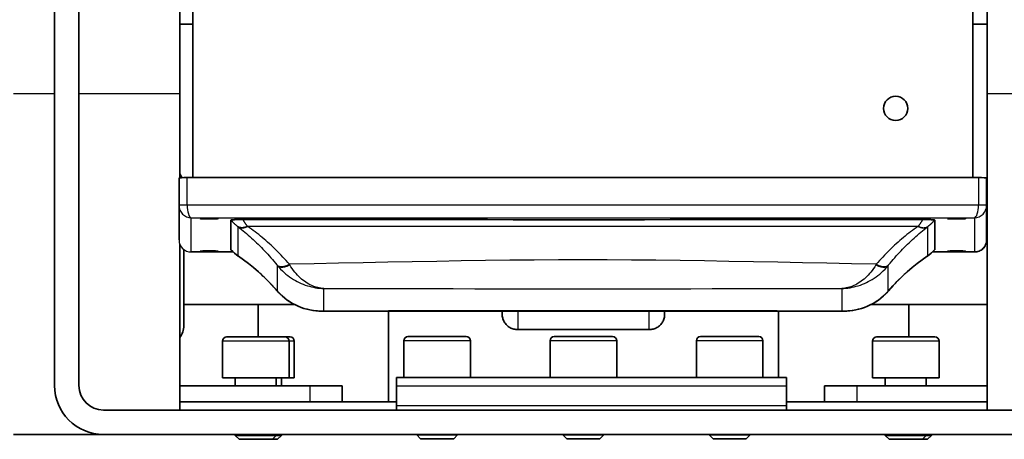
# Model space of a CAD drawing. Units: inches. Extents: x 1 to 169, y -109 to 106.
# Drawn here: x 26 to 34, y 34 to 38 of the extents above; entities that cross this region are included whole.
import ezdxf

# ---------------------------------------------------------------- set-up
doc = ezdxf.new("R2010")
doc.units = ezdxf.units.IN
doc.header["$LTSCALE"] = 10
doc.header["$MEASUREMENT"] = 0
doc.layers.add('Visible Edges(ANSI)', color=7, linetype='Continuous', lineweight=35)
doc.layers.add('Visible Tangent Edges(ANSI)', color=7, linetype='Continuous', lineweight=25)

msp = doc.modelspace()

# ---------------------------------------------------------------- linework, layer by layer
at = {"layer": 'Visible Edges(ANSI)'}
for p, q in [((27.66362, 42.88468), (27.66362, 36.32)), ((33.66362, 36.32), (33.66362, 42.88468)), ((26.59962, 34.71981), (26.59962, 40.09381)), ((26.78762, 34.71981), (26.78762, 40.09381)), ((27.56312, 36.96726), (27.56312, 38.28012)), ((33.77312, 38.28012), (33.77312, 36.96726)), ((27.56312, 37.50006), (27.66362, 37.50006)), ((33.66362, 37.50006), (33.77312, 37.50006)), ((27.56312, 36.31839), (27.56312, 36.96726)), ((33.77312, 36.96726), (33.77312, 34.53181)), ((27.55762, 36.31727), (27.55762, 36.10572)), ((33.70712, 36.32), (27.62012, 36.32)), ((33.76962, 36.10572), (33.76962, 36.31727)), ((27.55762, 36.10572), (27.55762, 35.84021)), ((33.76962, 35.84021), (33.76962, 36.10572)), ((33.76962, 36.09381), (33.77312, 36.09381)), ((27.95702, 35.99331), (27.95702, 35.7653)), ((33.37022, 35.7653), (33.37022, 35.99331)), ((27.56312, 34.53181), (27.56312, 35.80866)), ((27.59437, 35.76634), (27.59437, 35.18131)), ((27.97405, 35.74782), (27.65, 35.74782)), ((33.67723, 35.74782), (33.35318, 35.74782)), ((27.59437, 35.34381), (28.44565, 35.34381)), ((28.16512, 35.09377), (28.16512, 35.34381)), ((32.88162, 35.34381), (33.77312, 35.34381)), ((33.17112, 35.34381), (33.17112, 35.09377)), ((29.16812, 35.2931), (29.16812, 34.59381)), ((30.04312, 35.26846), (30.04312, 35.29349)), ((30.04312, 35.26824), (30.04312, 35.26846)), ((30.04312, 35.26563), (30.04312, 35.26824)), ((30.04315, 35.26557), (30.04312, 35.26563)), ((31.29312, 35.26563), (31.29308, 35.26557)), ((31.29312, 35.29348), (31.29312, 35.26846)), ((31.29312, 35.26846), (31.29312, 35.26824)), ((31.29312, 35.26824), (31.29312, 35.26563)), ((32.16812, 34.78181), (32.16812, 35.2931)), ((30.15978, 35.15086), (31.17645, 35.15086)), ((27.92371, 35.09377), (28.37253, 35.09377)), ((28.37253, 35.09377), (28.41253, 35.09377)), ((29.31871, 35.09677), (29.76753, 35.09677)), ((30.44371, 35.09677), (30.89253, 35.09677)), ((31.56871, 35.09677), (32.01753, 35.09677)), ((32.92371, 35.09377), (33.37253, 35.09377)), ((27.89221, 35.06227), (27.89221, 34.77881)), ((28.40402, 35.06227), (28.40402, 34.77881)), ((28.44402, 35.06227), (28.44402, 34.77881)), ((29.28721, 35.06527), (29.28721, 34.78181)), ((29.79902, 35.06527), (29.79902, 34.78181)), ((30.41221, 35.06527), (30.41221, 34.78181)), ((30.92402, 35.06527), (30.92402, 34.78181)), ((31.53721, 35.06527), (31.53721, 34.78181)), ((32.04902, 35.06527), (32.04902, 34.78181)), ((32.89221, 35.06227), (32.89221, 34.77881)), ((33.40402, 35.06227), (33.40402, 34.77881)), ((27.89221, 34.77881), (28.40402, 34.77881)), ((27.99064, 34.77881), (27.99064, 34.71881)), ((28.3056, 34.77881), (28.3056, 34.71881)), ((28.3456, 34.77881), (28.3456, 34.71881)), ((28.40402, 34.77881), (28.44402, 34.77881)), ((29.23062, 34.71574), (29.23062, 34.78181)), ((32.23062, 34.78181), (29.23062, 34.78181)), ((32.23062, 34.71574), (32.23062, 34.78181)), ((32.89221, 34.77881), (33.40402, 34.77881)), ((32.99064, 34.77881), (32.99064, 34.71881)), ((33.3056, 34.77881), (33.3056, 34.71881)), ((28.56312, 34.71881), (27.56312, 34.71881)), ((28.56312, 34.71881), (28.81312, 34.71881)), ((28.81312, 34.59381), (28.81312, 34.71881)), ((29.23062, 34.71574), (29.23062, 34.56485)), ((32.23062, 34.71574), (32.23062, 34.56485)), ((32.52312, 34.71881), (32.77312, 34.71881)), ((32.52312, 34.71881), (32.52312, 34.59381)), ((33.77312, 34.71881), (32.77312, 34.71881)), ((27.56312, 34.59381), (29.23062, 34.59381)), ((29.23062, 34.56485), (29.23062, 34.53181)), ((32.23062, 34.59381), (33.77312, 34.59381)), ((32.23062, 34.56485), (32.23062, 34.53181)), ((34.48562, 34.53181), (26.97562, 34.53181)), ((26.97562, 34.34381), (26.28312, 34.34381)), ((34.48562, 34.34381), (26.97562, 34.34381)), ((27.99064, 34.34381), (27.99064, 34.33656)), ((27.99064, 34.33656), (28.3056, 34.33656)), ((28.02083, 34.30637), (27.99064, 34.33656)), ((28.27541, 34.30637), (28.3056, 34.33656)), ((28.3056, 34.34381), (28.3056, 34.33656)), ((28.3056, 34.33656), (28.3456, 34.33656)), ((28.31541, 34.30637), (28.3456, 34.33656)), ((28.3456, 34.34381), (28.3456, 34.33656)), ((29.38564, 34.34381), (29.38564, 34.33956)), ((29.38564, 34.33956), (29.7006, 34.33956)), ((29.41583, 34.30937), (29.38564, 34.33956)), ((29.67041, 34.30937), (29.7006, 34.33956)), ((29.7006, 34.34381), (29.7006, 34.33956)), ((30.51064, 34.34381), (30.51064, 34.33956)), ((30.51064, 34.33956), (30.8256, 34.33956)), ((30.54083, 34.30937), (30.51064, 34.33956)), ((30.79541, 34.30937), (30.8256, 34.33956)), ((30.8256, 34.34381), (30.8256, 34.33956)), ((31.63564, 34.34381), (31.63564, 34.33956)), ((31.63564, 34.33956), (31.9506, 34.33956)), ((31.66583, 34.30937), (31.63564, 34.33956)), ((31.92041, 34.30937), (31.9506, 34.33956)), ((31.9506, 34.34381), (31.9506, 34.33956)), ((32.99064, 34.34381), (32.99064, 34.33656)), ((32.99064, 34.33656), (33.3056, 34.33656)), ((33.02083, 34.30637), (32.99064, 34.33656)), ((33.27541, 34.30637), (33.3056, 34.33656)), ((33.3056, 34.34381), (33.3056, 34.33656)), ((33.3056, 34.33656), (33.3456, 34.33656)), ((33.31541, 34.30637), (33.3456, 34.33656)), ((33.3456, 34.34381), (33.3456, 34.33656)), ((28.27541, 34.30637), (28.02083, 34.30637)), ((28.31541, 34.30637), (28.27541, 34.30637)), ((29.67041, 34.30937), (29.41583, 34.30937)), ((30.79541, 34.30937), (30.54083, 34.30937)), ((31.92041, 34.30937), (31.66583, 34.30937)), ((33.27541, 34.30637), (33.02083, 34.30637)), ((33.31541, 34.30637), (33.27541, 34.30637))]:
    msp.add_line(p, q, dxfattribs=at)
at = {"layer": 'Visible Edges(ANSI)', "flags": 128}
for points in [[(28.04954, 35.99733), (28.0434, 35.99732), (28.03728, 35.9973), (28.0312, 35.99727), (28.02517, 35.99722), (28.01924, 35.99715), (28.01342, 35.99707), (28.00774, 35.99697), (28.00225, 35.99685), (27.99699, 35.99672), (27.99197, 35.99657), (27.98721, 35.9964), (27.98273, 35.99622), (27.97856, 35.99602), (27.97476, 35.99582), (27.97132, 35.9956), (27.96825, 35.99537), (27.96554, 35.99513), (27.96321, 35.99488), (27.96126, 35.99463), (27.9597, 35.99437), (27.95851, 35.99411), (27.95767, 35.99385), (27.95718, 35.99358), (27.95702, 35.99331)], [(33.27769, 35.99733), (33.05167, 35.99723), (32.82941, 35.99712), (32.60539, 35.99701), (32.37658, 35.99688), (32.15305, 35.99675), (31.93938, 35.99663), (31.73329, 35.99651), (31.5325, 35.99641), (31.33472, 35.99633), (31.13768, 35.99626), (30.93909, 35.99621), (30.73669, 35.99619), (30.53228, 35.9962), (30.32929, 35.99623), (30.12868, 35.99628), (29.93138, 35.99636), (29.73833, 35.99644), (29.54991, 35.99654), (29.36236, 35.99664), (29.17482, 35.99675), (28.98727, 35.99685), (28.79973, 35.99696), (28.61219, 35.99706), (28.42464, 35.99716), (28.23709, 35.99725), (28.04954, 35.99733)], [(33.37022, 35.99331), (33.37006, 35.99358), (33.36957, 35.99385), (33.36872, 35.99411), (33.36752, 35.99438), (33.36595, 35.99463), (33.364, 35.99489), (33.36166, 35.99514), (33.35894, 35.99537), (33.35586, 35.9956), (33.35241, 35.99582), (33.3486, 35.99603), (33.34444, 35.99622), (33.33994, 35.9964), (33.33518, 35.99657), (33.33016, 35.99672), (33.3249, 35.99685), (33.31942, 35.99697), (33.31373, 35.99707), (33.30792, 35.99715), (33.30201, 35.99722), (33.29602, 35.99727), (33.28996, 35.9973), (33.28384, 35.99732), (33.27769, 35.99733)], [(33.76962, 35.84021), (33.76915, 35.83092), (33.76776, 35.8217), (33.76547, 35.81271), (33.7623, 35.80404), (33.75829, 35.79573), (33.7535, 35.78791), (33.74799, 35.78065), (33.74179, 35.77398), (33.73502, 35.76799), (33.72773, 35.76274), (33.71998, 35.75823), (33.71185, 35.7545), (33.70347, 35.75159), (33.69484, 35.7495), (33.68605, 35.74825), (33.67723, 35.74782)], [(27.95702, 35.7653), (27.95702, 35.76529), (27.95702, 35.76528), (27.95702, 35.76527), (27.95702, 35.76526), (27.95702, 35.76525), (27.95702, 35.76525), (27.95702, 35.76524), (27.95703, 35.76523), (27.95703, 35.76522), (27.95703, 35.76521), (27.95703, 35.7652), (27.95704, 35.76519), (27.95704, 35.76519), (27.95705, 35.76518), (27.95705, 35.76517), (27.95706, 35.76516), (27.95706, 35.76515), (27.95707, 35.76514), (27.95707, 35.76514), (27.95708, 35.76513), (27.95709, 35.76512), (27.95709, 35.76511), (27.9571, 35.7651), (27.95711, 35.76509)], [(28.01318, 35.71608), (27.99837, 35.72695), (27.98403, 35.73876), (27.97025, 35.75148), (27.95711, 35.76509)], [(33.37013, 35.76509), (33.35699, 35.75148), (33.34321, 35.73876), (33.32887, 35.72695), (33.31405, 35.71608)], [(33.37013, 35.76509), (33.37014, 35.7651), (33.37014, 35.76511), (33.37015, 35.76512), (33.37016, 35.76513), (33.37016, 35.76514), (33.37017, 35.76514), (33.37017, 35.76515), (33.37018, 35.76516), (33.37018, 35.76517), (33.37019, 35.76518), (33.37019, 35.76519), (33.3702, 35.76519), (33.3702, 35.7652), (33.3702, 35.76521), (33.37021, 35.76522), (33.37021, 35.76523), (33.37021, 35.76524), (33.37021, 35.76525), (33.37022, 35.76525), (33.37022, 35.76526), (33.37022, 35.76527), (33.37022, 35.76528), (33.37022, 35.76529), (33.37022, 35.7653)], [(28.31261, 35.44902), (28.27765, 35.48765), (28.24195, 35.52482), (28.20557, 35.56048), (28.16857, 35.59459), (28.13102, 35.62708), (28.09297, 35.65791), (28.05449, 35.68704), (28.01563, 35.71441)], [(33.3116, 35.71441), (33.27275, 35.68704), (33.23427, 35.65791), (33.19622, 35.62708), (33.15866, 35.59459), (33.12166, 35.56048), (33.08528, 35.52482), (33.04958, 35.48765), (33.01462, 35.44902)], [(28.65675, 35.29274), (28.63362, 35.2933), (28.61046, 35.29502), (28.58733, 35.29792), (28.5643, 35.30199), (28.54144, 35.30724), (28.51879, 35.31368), (28.49644, 35.32131), (28.47443, 35.33013), (28.45276, 35.34019), (28.4314, 35.35155), (28.41045, 35.36419), (28.39002, 35.3781), (28.37018, 35.39324), (28.35105, 35.40962), (28.33271, 35.42721), (28.31527, 35.446)], [(33.01197, 35.446), (32.99448, 35.42716), (32.97612, 35.40953), (32.95699, 35.39314), (32.93718, 35.378), (32.91681, 35.36414), (32.89597, 35.35159), (32.87464, 35.34027), (32.85287, 35.33017), (32.83074, 35.32129), (32.80831, 35.31363), (32.78565, 35.30718), (32.76285, 35.30194), (32.7399, 35.29789), (32.71682, 35.29501), (32.69366, 35.29329), (32.67048, 35.29274)], [(32.67048, 35.29274), (32.16883, 35.2931), (31.66712, 35.29336), (31.16538, 35.29351), (30.66362, 35.29356), (30.16186, 35.29351), (29.66012, 35.29336), (29.15841, 35.2931), (28.65675, 35.29274)], [(30.04312, 35.26846), (30.04338, 35.26071), (30.04415, 35.25299), (30.04543, 35.24534), (30.04722, 35.23779), (30.0495, 35.23039), (30.05226, 35.22317), (30.05549, 35.21614), (30.05919, 35.20933), (30.06333, 35.20277), (30.06791, 35.19648), (30.07289, 35.19052), (30.07825, 35.18491), (30.08396, 35.17966), (30.09002, 35.17479), (30.0964, 35.17031), (30.10308, 35.16626), (30.11001, 35.16266), (30.11716, 35.15952), (30.12451, 35.15685), (30.13204, 35.15467), (30.13969, 35.15298), (30.14744, 35.1518), (30.15526, 35.15113), (30.16312, 35.15098)], [(31.17312, 35.15098), (31.18098, 35.15113), (31.1888, 35.1518), (31.19656, 35.15299), (31.20422, 35.15467), (31.21173, 35.15685), (31.21906, 35.15951), (31.22619, 35.16264), (31.23311, 35.16623), (31.23978, 35.17027), (31.24617, 35.17475), (31.25223, 35.17962), (31.25795, 35.18487), (31.26331, 35.19048), (31.26828, 35.19643), (31.27286, 35.20271), (31.27702, 35.20928), (31.28072, 35.2161), (31.28397, 35.22315), (31.28674, 35.23039), (31.28902, 35.23781), (31.29081, 35.24536), (31.29209, 35.253), (31.29286, 35.26071), (31.29312, 35.26846)], [(30.16312, 35.15098), (30.16274, 35.15095), (30.16236, 35.15093), (30.16198, 35.15091), (30.16159, 35.1509), (30.16121, 35.15088), (30.16083, 35.15087), (30.16045, 35.15087), (30.16007, 35.15086), (30.15969, 35.15086), (30.15931, 35.15086), (30.15893, 35.15087), (30.15855, 35.15088), (30.15817, 35.15089), (30.15779, 35.1509), (30.15741, 35.15092), (30.15703, 35.15094), (30.15665, 35.15096), (30.15627, 35.15099), (30.15589, 35.15102), (30.15551, 35.15105), (30.15513, 35.15108), (30.15475, 35.15112), (30.15437, 35.15116), (30.15399, 35.15121)], [(31.18225, 35.15121), (31.18187, 35.15116), (31.18149, 35.15112), (31.18111, 35.15108), (31.18073, 35.15105), (31.18035, 35.15102), (31.17997, 35.15099), (31.17959, 35.15096), (31.17921, 35.15094), (31.17883, 35.15092), (31.17845, 35.1509), (31.17807, 35.15089), (31.17769, 35.15088), (31.1773, 35.15087), (31.17692, 35.15086), (31.17654, 35.15086), (31.17616, 35.15086), (31.17578, 35.15087), (31.1754, 35.15087), (31.17502, 35.15088), (31.17464, 35.1509), (31.17426, 35.15091), (31.17388, 35.15093), (31.1735, 35.15095), (31.17312, 35.15098)]]:
    msp.add_lwpolyline(points, dxfattribs=at)
at = {"layer": 'Visible Edges(ANSI)'}
for centre, radius, start, end in [((27.44437, 36.25631), 0.15, 24.863336, 37.658462), ((27.44437, 35.18131), 0.15, 322.341538, 0), ((27.92371, 35.06227), 0.0315, 90, 180), ((28.37253, 35.06227), 0.0315, 0, 90), ((28.41253, 35.06227), 0.0315, 0, 90), ((29.31871, 35.06527), 0.0315, 90, 180), ((29.76753, 35.06527), 0.0315, 0, 90), ((30.44371, 35.06527), 0.0315, 90, 180), ((30.89253, 35.06527), 0.0315, 0, 90), ((31.56871, 35.06527), 0.0315, 90, 180), ((32.01753, 35.06527), 0.0315, 0, 90), ((32.92371, 35.06227), 0.0315, 90, 180), ((33.37253, 35.06227), 0.0315, 0, 90), ((26.97562, 34.71981), 0.376, 180, 270), ((26.97562, 34.71981), 0.188, 180, 270)]:
    msp.add_arc(centre, radius, start, end, dxfattribs=at)
for centre, major_axis, ratio in [((33.07012, 36.85236), (-0.0935, 0), 0.9990482), ((27.78862, 36.00471), (-0.069, 0), 0.0436194), ((33.53862, 36.00471), (-0.069, 0), 0.0436194), ((27.78862, 35.7539), (-0.069, 0), 0.0436194), ((33.53862, 35.7539), (-0.069, 0), 0.0436194)]:
    msp.add_ellipse(centre, major_axis=major_axis, ratio=ratio, dxfattribs=at)
for centre, major_axis, ratio, start_param, end_param in [((27.62012, 36.31727), (-0.0625, 0), 0.0436194, 4.712389, 6.2831853), ((33.70712, 36.31727), (0.0625, 0), 0.0436194, 0, 1.5707963), ((28.25461, 35.8729), (-0.34617, 0.02543), 0.6680058, 0.8492355, 0.8590313), ((33.07262, 35.87289), (-0.34619, -0.02545), 0.6679826, 2.2825373, 2.2923324), ((28.12472, 35.59507), (-0.28474, 0.28428), 0.0902524, 4.0727389, 4.0851098), ((33.20254, 35.59507), (-0.28476, -0.28429), 0.0902889, 5.339671, 5.352041)]:
    msp.add_ellipse(centre, major_axis=major_axis, ratio=ratio, start_param=start_param, end_param=end_param, dxfattribs=at)
at = {"layer": 'Visible Tangent Edges(ANSI)'}
for p, q in [((26.28488, 36.96726), (26.59962, 36.96726)), ((26.78762, 36.96726), (27.56312, 36.96726)), ((33.77312, 36.96726), (34.67362, 36.96726)), ((27.62012, 36.10845), (27.62012, 36.32)), ((33.70712, 36.32), (33.70712, 36.10845)), ((33.70712, 36.10845), (27.62012, 36.10845)), ((27.65137, 36.0107), (33.67587, 36.0107)), ((27.65137, 35.74791), (27.65137, 36.0107)), ((33.67587, 36.0107), (33.67587, 35.74791)), ((28.01014, 35.94331), (28.0126, 35.94145)), ((28.0126, 35.71663), (28.0126, 35.94145)), ((28.0857, 35.94461), (28.08412, 35.94572)), ((33.24312, 35.94572), (33.24153, 35.94461)), ((33.31464, 35.94145), (33.31709, 35.94331)), ((33.31464, 35.94145), (33.31464, 35.71663)), ((27.97396, 35.74791), (27.65137, 35.74791)), ((28.0126, 35.71663), (28.01014, 35.71835)), ((33.31709, 35.71835), (33.31464, 35.71663)), ((33.67587, 35.74791), (33.35328, 35.74791)), ((28.3111, 35.64769), (28.31372, 35.64447)), ((28.31372, 35.64447), (28.31372, 35.44787)), ((28.40928, 35.64858), (28.4065, 35.65322)), ((32.92073, 35.65322), (32.91795, 35.64858)), ((33.01351, 35.64447), (33.01613, 35.64769)), ((33.01351, 35.44787), (33.01351, 35.64447)), ((28.31372, 35.44787), (28.3111, 35.45085)), ((28.6717, 35.29319), (28.6717, 35.46637)), ((32.65553, 35.46637), (32.65553, 35.29319)), ((33.01613, 35.45085), (33.01351, 35.44787)), ((30.16312, 35.29351), (30.16312, 35.15098)), ((31.17312, 35.15098), (31.17312, 35.29351)), ((30.16312, 35.15098), (31.17312, 35.15098)), ((28.40402, 35.06227), (27.89221, 35.06227)), ((28.44402, 35.06227), (28.40402, 35.06227)), ((29.79902, 35.06527), (29.28721, 35.06527)), ((30.92402, 35.06527), (30.41221, 35.06527)), ((32.04902, 35.06527), (31.53721, 35.06527)), ((33.40402, 35.06227), (32.89221, 35.06227)), ((28.56312, 34.71881), (28.56312, 34.59381)), ((32.23062, 34.71574), (29.23062, 34.71574)), ((32.77312, 34.59381), (32.77312, 34.71881)), ((32.23062, 34.56485), (29.23062, 34.56485))]:
    msp.add_line(p, q, dxfattribs=at)
at = {"layer": 'Visible Tangent Edges(ANSI)', "flags": 128}
for points in [[(27.95702, 35.99331), (27.9591, 35.99093), (27.96119, 35.98858), (27.9633, 35.98624), (27.96543, 35.98394), (27.96756, 35.98166), (27.96971, 35.97941), (27.97187, 35.97718), (27.97405, 35.97498), (27.97624, 35.9728), (27.97843, 35.97065), (27.98064, 35.96853), (27.98286, 35.96643), (27.98509, 35.96436), (27.98733, 35.96232), (27.98957, 35.9603), (27.99183, 35.95831), (27.99409, 35.95634), (27.99637, 35.9544), (27.99865, 35.95249), (28.00093, 35.9506), (28.00323, 35.94874), (28.00553, 35.9469), (28.00783, 35.94509), (28.01014, 35.94331)], [(28.08412, 35.94572), (28.08261, 35.94757), (28.08111, 35.94944), (28.07961, 35.95134), (28.07812, 35.95327), (28.07663, 35.95522), (28.07515, 35.9572), (28.07367, 35.95921), (28.0722, 35.96124), (28.07073, 35.9633), (28.06926, 35.96538), (28.06781, 35.96749), (28.06636, 35.96963), (28.06491, 35.97179), (28.06348, 35.97398), (28.06205, 35.9762), (28.06063, 35.97844), (28.05921, 35.98071), (28.0578, 35.98301), (28.05641, 35.98533), (28.05502, 35.98768), (28.05363, 35.99005), (28.05226, 35.99245), (28.0509, 35.99488), (28.04954, 35.99733)], [(33.27769, 35.99733), (33.27634, 35.99488), (33.27498, 35.99245), (33.2736, 35.99006), (33.27222, 35.98768), (33.27083, 35.98534), (33.26944, 35.98302), (33.26803, 35.98072), (33.26662, 35.97845), (33.26519, 35.97621), (33.26376, 35.97399), (33.26233, 35.9718), (33.26089, 35.96964), (33.25943, 35.9675), (33.25798, 35.96539), (33.25652, 35.96331), (33.25505, 35.96125), (33.25357, 35.95921), (33.25209, 35.95721), (33.25061, 35.95523), (33.24912, 35.95328), (33.24763, 35.95135), (33.24613, 35.94945), (33.24463, 35.94757), (33.24312, 35.94572)], [(33.31709, 35.94331), (33.31941, 35.9451), (33.32171, 35.94691), (33.32401, 35.94874), (33.32631, 35.95061), (33.3286, 35.95249), (33.33088, 35.95441), (33.33315, 35.95635), (33.33542, 35.95832), (33.33767, 35.96031), (33.33992, 35.96233), (33.34216, 35.96437), (33.34439, 35.96645), (33.34661, 35.96854), (33.34881, 35.97067), (33.35101, 35.97281), (33.3532, 35.97499), (33.35537, 35.97719), (33.35753, 35.97942), (33.35968, 35.98167), (33.36181, 35.98395), (33.36394, 35.98625), (33.36605, 35.98858), (33.36814, 35.99093), (33.37022, 35.99331)], [(28.08412, 35.94572), (28.08063, 35.94406), (28.07714, 35.94253), (28.07367, 35.94113), (28.07021, 35.93986), (28.06676, 35.93873), (28.06333, 35.93773), (28.05993, 35.93686), (28.05656, 35.93613), (28.05323, 35.93553), (28.04993, 35.93508), (28.04668, 35.93476), (28.04347, 35.93459), (28.04032, 35.93455), (28.03722, 35.93466), (28.03419, 35.93491), (28.03121, 35.9353), (28.0283, 35.93582), (28.02547, 35.93649), (28.02271, 35.93729), (28.02002, 35.93823), (28.01742, 35.9393), (28.01491, 35.9405), (28.01248, 35.94184), (28.01014, 35.94331)], [(28.0126, 35.94145), (28.01491, 35.94002), (28.01732, 35.93873), (28.01982, 35.93756), (28.02239, 35.93654), (28.02505, 35.93564), (28.02778, 35.93488), (28.03059, 35.93425), (28.03346, 35.93376), (28.0364, 35.93341), (28.03941, 35.9332), (28.04247, 35.93312), (28.04558, 35.93319), (28.04875, 35.9334), (28.05196, 35.93374), (28.05522, 35.93423), (28.05851, 35.93485), (28.06184, 35.93561), (28.06519, 35.9365), (28.06857, 35.93752), (28.07198, 35.93868), (28.07539, 35.93997), (28.07882, 35.94139), (28.08226, 35.94294), (28.0857, 35.94461)], [(28.0126, 35.94145), (28.02561, 35.9313), (28.0386, 35.92095), (28.05156, 35.9104), (28.06448, 35.89965), (28.07737, 35.88871), (28.0902, 35.87758), (28.103, 35.86627), (28.11574, 35.85477), (28.12844, 35.84309), (28.14108, 35.83122), (28.15367, 35.81919), (28.16621, 35.80697), (28.17868, 35.79458), (28.1911, 35.78203), (28.20345, 35.76931), (28.21572, 35.75643), (28.22792, 35.74339), (28.24005, 35.73019), (28.2521, 35.71683), (28.26407, 35.70332), (28.27596, 35.68964), (28.28776, 35.67581), (28.29948, 35.66182), (28.3111, 35.64769)], [(28.08438, 35.94583), (28.28322, 35.94579), (28.48212, 35.94578), (28.68097, 35.9458), (28.87972, 35.94585), (29.07835, 35.94592), (29.27688, 35.94601), (29.47531, 35.94614), (29.67363, 35.94628), (29.87183, 35.94646), (30.06994, 35.94663), (30.26794, 35.94677), (30.46583, 35.94687), (30.66362, 35.94691), (30.86141, 35.94688), (31.0593, 35.94678), (31.2573, 35.94663), (31.4554, 35.94646), (31.65361, 35.94628), (31.85193, 35.94611), (32.05035, 35.94598), (32.24889, 35.94589), (32.44752, 35.94583), (32.64627, 35.94579), (32.84511, 35.94578), (33.044, 35.94579), (33.24284, 35.94583)], [(28.4065, 35.65322), (28.39421, 35.6673), (28.38181, 35.68123), (28.36929, 35.695), (28.35668, 35.70861), (28.34396, 35.72206), (28.33114, 35.73534), (28.31822, 35.74847), (28.30521, 35.76142), (28.2921, 35.77422), (28.2789, 35.78684), (28.26562, 35.7993), (28.25225, 35.81159), (28.23879, 35.8237), (28.22525, 35.83564), (28.21163, 35.84739), (28.19793, 35.85895), (28.18416, 35.87033), (28.17031, 35.88153), (28.15638, 35.89253), (28.14238, 35.90335), (28.12831, 35.91397), (28.11418, 35.92439), (28.09997, 35.93461), (28.0857, 35.94461)], [(33.24153, 35.94461), (33.22726, 35.93461), (33.21306, 35.92439), (33.19892, 35.91397), (33.18485, 35.90335), (33.17086, 35.89253), (33.15693, 35.88153), (33.14308, 35.87033), (33.1293, 35.85895), (33.1156, 35.84739), (33.10198, 35.83564), (33.08844, 35.8237), (33.07499, 35.81159), (33.06162, 35.7993), (33.04833, 35.78684), (33.03513, 35.77422), (33.02203, 35.76142), (33.00901, 35.74847), (32.9961, 35.73534), (32.98328, 35.72206), (32.97056, 35.70861), (32.95794, 35.695), (32.94543, 35.68123), (32.93303, 35.6673), (32.92073, 35.65322)], [(33.01613, 35.64769), (33.02776, 35.66182), (33.03947, 35.67581), (33.05128, 35.68964), (33.06317, 35.70332), (33.07514, 35.71683), (33.08719, 35.73019), (33.09931, 35.74339), (33.11151, 35.75643), (33.12379, 35.76931), (33.13614, 35.78203), (33.14855, 35.79458), (33.16103, 35.80697), (33.17356, 35.81919), (33.18615, 35.83122), (33.1988, 35.84309), (33.21149, 35.85477), (33.22424, 35.86627), (33.23703, 35.87758), (33.24987, 35.88871), (33.26275, 35.89965), (33.27567, 35.9104), (33.28863, 35.92095), (33.30162, 35.9313), (33.31464, 35.94145)], [(33.24153, 35.94461), (33.24497, 35.94294), (33.24841, 35.94139), (33.25184, 35.93997), (33.25526, 35.93868), (33.25866, 35.93752), (33.26204, 35.9365), (33.2654, 35.93561), (33.26873, 35.93485), (33.27202, 35.93423), (33.27527, 35.93374), (33.27849, 35.9334), (33.28165, 35.93319), (33.28477, 35.93312), (33.28783, 35.9332), (33.29083, 35.93341), (33.29377, 35.93376), (33.29665, 35.93425), (33.29945, 35.93488), (33.30219, 35.93564), (33.30484, 35.93654), (33.30742, 35.93756), (33.30991, 35.93873), (33.31232, 35.94002), (33.31464, 35.94145)], [(33.24312, 35.94572), (33.24661, 35.94406), (33.25009, 35.94253), (33.25357, 35.94113), (33.25703, 35.93986), (33.26048, 35.93873), (33.2639, 35.93773), (33.2673, 35.93686), (33.27067, 35.93613), (33.27401, 35.93553), (33.2773, 35.93508), (33.28056, 35.93476), (33.28376, 35.93459), (33.28692, 35.93455), (33.29001, 35.93466), (33.29305, 35.93491), (33.29602, 35.9353), (33.29893, 35.93582), (33.30177, 35.93649), (33.30453, 35.93729), (33.30721, 35.93823), (33.30981, 35.9393), (33.31233, 35.9405), (33.31476, 35.94184), (33.31709, 35.94331)], [(28.01014, 35.71835), (28.00783, 35.72), (28.00553, 35.72167), (28.00323, 35.72337), (28.00093, 35.7251), (27.99865, 35.72686), (27.99637, 35.72864), (27.99409, 35.73045), (27.99183, 35.73229), (27.98957, 35.73415), (27.98733, 35.73604), (27.98509, 35.73795), (27.98286, 35.7399), (27.98064, 35.74187), (27.97843, 35.74386), (27.97624, 35.74589), (27.97405, 35.74794), (27.97187, 35.75001), (27.96971, 35.75212), (27.96756, 35.75425), (27.96543, 35.7564), (27.9633, 35.75859), (27.96119, 35.7608), (27.9591, 35.76303), (27.95702, 35.7653)], [(33.37022, 35.7653), (33.36814, 35.76303), (33.36604, 35.7608), (33.36393, 35.75859), (33.36181, 35.7564), (33.35967, 35.75425), (33.35752, 35.75212), (33.35536, 35.75001), (33.35319, 35.74794), (33.351, 35.74589), (33.3488, 35.74386), (33.34659, 35.74187), (33.34438, 35.7399), (33.34215, 35.73795), (33.33991, 35.73604), (33.33766, 35.73415), (33.33541, 35.73229), (33.33314, 35.73045), (33.33087, 35.72864), (33.32859, 35.72686), (33.3263, 35.7251), (33.32401, 35.72337), (33.32171, 35.72167), (33.3194, 35.72), (33.31709, 35.71835)], [(28.01014, 35.71835), (28.01027, 35.71825), (28.01039, 35.71815), (28.01051, 35.71805), (28.01064, 35.71795), (28.01076, 35.71786), (28.01089, 35.71776), (28.01101, 35.71766), (28.01114, 35.71757), (28.01127, 35.71747), (28.01139, 35.71738), (28.01152, 35.71728), (28.01164, 35.71719), (28.01177, 35.71709), (28.0119, 35.717), (28.01203, 35.71691), (28.01215, 35.71681), (28.01228, 35.71672), (28.01241, 35.71663), (28.01254, 35.71654), (28.01267, 35.71644), (28.0128, 35.71635), (28.01293, 35.71626), (28.01306, 35.71617), (28.01319, 35.71608)], [(28.0126, 35.71663), (28.01272, 35.71653), (28.01285, 35.71643), (28.01297, 35.71634), (28.01309, 35.71624), (28.01322, 35.71614), (28.01334, 35.71605), (28.01347, 35.71596), (28.01359, 35.71586), (28.01372, 35.71577), (28.01384, 35.71567), (28.01397, 35.71558), (28.0141, 35.71549), (28.01422, 35.7154), (28.01435, 35.7153), (28.01448, 35.71521), (28.0146, 35.71512), (28.01473, 35.71503), (28.01486, 35.71494), (28.01499, 35.71485), (28.01512, 35.71476), (28.01525, 35.71467), (28.01537, 35.71458), (28.0155, 35.71449), (28.01563, 35.71441)], [(28.3111, 35.45085), (28.29948, 35.46391), (28.28776, 35.47682), (28.27596, 35.48956), (28.26407, 35.50214), (28.2521, 35.51456), (28.24005, 35.5268), (28.22792, 35.53888), (28.21572, 35.55078), (28.20345, 35.56252), (28.1911, 35.57409), (28.17868, 35.58549), (28.16621, 35.59671), (28.15367, 35.60775), (28.14108, 35.61861), (28.12844, 35.62928), (28.11574, 35.63977), (28.103, 35.65006), (28.0902, 35.66017), (28.07737, 35.67008), (28.06448, 35.67979), (28.05156, 35.68931), (28.0386, 35.69862), (28.02561, 35.70773), (28.0126, 35.71663)], [(32.92054, 35.65324), (32.7312, 35.6567), (32.54191, 35.66043), (32.35286, 35.66429), (32.16408, 35.66815), (31.97555, 35.67192), (31.7873, 35.67546), (31.59933, 35.67868), (31.41164, 35.6815), (31.22423, 35.68383), (31.03709, 35.6856), (30.85022, 35.68672), (30.66361, 35.68712), (30.477, 35.68673), (30.29012, 35.6856), (30.10297, 35.68383), (29.91555, 35.6815), (29.72785, 35.67868), (29.53988, 35.67543), (29.35163, 35.67188), (29.16312, 35.66812), (28.97435, 35.66426), (28.78532, 35.66042), (28.59603, 35.6567), (28.40666, 35.65323)], [(33.31464, 35.71663), (33.30162, 35.70773), (33.28863, 35.69862), (33.27567, 35.68931), (33.26275, 35.67979), (33.24987, 35.67008), (33.23703, 35.66017), (33.22424, 35.65006), (33.21149, 35.63977), (33.1988, 35.62928), (33.18615, 35.61861), (33.17356, 35.60775), (33.16103, 35.59671), (33.14855, 35.58549), (33.13614, 35.57409), (33.12379, 35.56252), (33.11151, 35.55078), (33.09931, 35.53888), (33.08719, 35.5268), (33.07514, 35.51456), (33.06317, 35.50214), (33.05128, 35.48956), (33.03947, 35.47682), (33.02776, 35.46391), (33.01613, 35.45085)], [(33.3116, 35.71441), (33.31173, 35.71449), (33.31186, 35.71458), (33.31199, 35.71467), (33.31212, 35.71476), (33.31225, 35.71485), (33.31238, 35.71494), (33.3125, 35.71503), (33.31263, 35.71512), (33.31276, 35.71521), (33.31289, 35.7153), (33.31301, 35.7154), (33.31314, 35.71549), (33.31327, 35.71558), (33.31339, 35.71567), (33.31352, 35.71577), (33.31364, 35.71586), (33.31377, 35.71596), (33.31389, 35.71605), (33.31402, 35.71614), (33.31414, 35.71624), (33.31427, 35.71634), (33.31439, 35.71643), (33.31451, 35.71653), (33.31464, 35.71663)], [(33.31405, 35.71608), (33.31418, 35.71617), (33.31431, 35.71626), (33.31444, 35.71635), (33.31457, 35.71644), (33.3147, 35.71654), (33.31483, 35.71663), (33.31495, 35.71672), (33.31508, 35.71681), (33.31521, 35.71691), (33.31534, 35.717), (33.31546, 35.71709), (33.31559, 35.71719), (33.31572, 35.71728), (33.31584, 35.71738), (33.31597, 35.71747), (33.3161, 35.71757), (33.31622, 35.71766), (33.31635, 35.71776), (33.31647, 35.71786), (33.3166, 35.71795), (33.31672, 35.71805), (33.31684, 35.71815), (33.31697, 35.71825), (33.31709, 35.71835)], [(28.3111, 35.64769), (28.31327, 35.64557), (28.31566, 35.64365), (28.31826, 35.64192), (28.32106, 35.64038), (28.32405, 35.63905), (28.32723, 35.63792), (28.33059, 35.63699), (28.33412, 35.63627), (28.33781, 35.63577), (28.34166, 35.63547), (28.34566, 35.63539), (28.34979, 35.63552), (28.35406, 35.63587), (28.35845, 35.63644), (28.36294, 35.63722), (28.36754, 35.63821), (28.37222, 35.6394), (28.37698, 35.6408), (28.38181, 35.6424), (28.38668, 35.64418), (28.3916, 35.64616), (28.39655, 35.64833), (28.40152, 35.65069), (28.4065, 35.65322)], [(28.31372, 35.64447), (28.31591, 35.64231), (28.31832, 35.64034), (28.32094, 35.63856), (28.32376, 35.63698), (28.32677, 35.63559), (28.32996, 35.63441), (28.33333, 35.63343), (28.33687, 35.63265), (28.34058, 35.63209), (28.34443, 35.63173), (28.34843, 35.63159), (28.35257, 35.63166), (28.35684, 35.63195), (28.36123, 35.63245), (28.36573, 35.63317), (28.37033, 35.63409), (28.37501, 35.63522), (28.37977, 35.63655), (28.3846, 35.63808), (28.38947, 35.6398), (28.39439, 35.64171), (28.39934, 35.64382), (28.4043, 35.6461), (28.40928, 35.64858)], [(28.31372, 35.64447), (28.32617, 35.62988), (28.33902, 35.61596), (28.35224, 35.60269), (28.3658, 35.59009), (28.37966, 35.57814), (28.39378, 35.56684), (28.40815, 35.55619), (28.42271, 35.54618), (28.43745, 35.53683), (28.45232, 35.5281), (28.46733, 35.52), (28.4825, 35.51248), (28.49782, 35.50553), (28.51328, 35.49916), (28.52885, 35.49336), (28.54453, 35.48813), (28.56029, 35.48346), (28.57612, 35.47935), (28.59201, 35.47581), (28.60793, 35.47282), (28.62388, 35.47038), (28.63984, 35.4685), (28.65578, 35.46716), (28.6717, 35.46637)], [(28.6717, 35.46637), (28.66005, 35.46734), (28.64837, 35.46886), (28.63669, 35.47093), (28.625, 35.47355), (28.61334, 35.47672), (28.6017, 35.48045), (28.5901, 35.48474), (28.57855, 35.48959), (28.56707, 35.495), (28.55565, 35.50098), (28.54433, 35.50752), (28.53309, 35.51464), (28.52197, 35.52234), (28.51097, 35.53062), (28.50006, 35.53951), (28.48926, 35.54904), (28.47857, 35.55921), (28.46803, 35.57002), (28.45767, 35.58148), (28.4475, 35.59359), (28.43756, 35.60636), (28.42785, 35.61977), (28.41842, 35.63384), (28.40928, 35.64858)], [(32.91795, 35.64858), (32.90881, 35.63384), (32.89938, 35.61977), (32.88968, 35.60636), (32.87973, 35.59359), (32.86956, 35.58148), (32.8592, 35.57002), (32.84866, 35.55921), (32.83798, 35.54904), (32.82717, 35.53951), (32.81626, 35.53061), (32.80526, 35.52234), (32.79414, 35.51464), (32.78291, 35.50752), (32.77158, 35.50098), (32.76017, 35.495), (32.74868, 35.48959), (32.73713, 35.48474), (32.72553, 35.48045), (32.7139, 35.47672), (32.70223, 35.47355), (32.69055, 35.47093), (32.67887, 35.46886), (32.66719, 35.46734), (32.65553, 35.46637)], [(32.65553, 35.46637), (32.67145, 35.46716), (32.6874, 35.4685), (32.70335, 35.47038), (32.7193, 35.47282), (32.73523, 35.47581), (32.75111, 35.47935), (32.76695, 35.48346), (32.78271, 35.48813), (32.79838, 35.49336), (32.81396, 35.49916), (32.82941, 35.50553), (32.84473, 35.51248), (32.8599, 35.51999), (32.87491, 35.5281), (32.88978, 35.53682), (32.90452, 35.54618), (32.91909, 35.55619), (32.93345, 35.56684), (32.94758, 35.57814), (32.96144, 35.59009), (32.97499, 35.60269), (32.98821, 35.61596), (33.00106, 35.62988), (33.01351, 35.64447)], [(32.91795, 35.64858), (32.92293, 35.6461), (32.9279, 35.64382), (32.93285, 35.64171), (32.93776, 35.6398), (32.94264, 35.63808), (32.94746, 35.63655), (32.95222, 35.63522), (32.9569, 35.63409), (32.9615, 35.63317), (32.966, 35.63245), (32.97039, 35.63195), (32.97466, 35.63166), (32.9788, 35.63159), (32.9828, 35.63173), (32.98666, 35.63209), (32.99036, 35.63265), (32.9939, 35.63343), (32.99727, 35.63441), (33.00047, 35.63559), (33.00348, 35.63698), (33.00629, 35.63856), (33.00891, 35.64034), (33.01132, 35.64231), (33.01351, 35.64447)], [(32.92073, 35.65322), (32.92571, 35.65069), (32.93068, 35.64833), (32.93563, 35.64616), (32.94055, 35.64418), (32.94543, 35.6424), (32.95025, 35.6408), (32.95501, 35.6394), (32.9597, 35.63821), (32.96429, 35.63722), (32.96879, 35.63644), (32.97318, 35.63587), (32.97744, 35.63552), (32.98158, 35.63539), (32.98557, 35.63547), (32.98942, 35.63577), (32.99311, 35.63627), (32.99664, 35.63699), (33, 35.63792), (33.00318, 35.63905), (33.00617, 35.64038), (33.00897, 35.64192), (33.01157, 35.64365), (33.01396, 35.64557), (33.01613, 35.64769)], [(28.31262, 35.44902), (28.31255, 35.44909), (28.31249, 35.44917), (28.31242, 35.44924), (28.31236, 35.44932), (28.31229, 35.44939), (28.31223, 35.44947), (28.31216, 35.44954), (28.3121, 35.44962), (28.31204, 35.44969), (28.31197, 35.44977), (28.31191, 35.44985), (28.31185, 35.44992), (28.31178, 35.45), (28.31172, 35.45007), (28.31166, 35.45015), (28.31159, 35.45023), (28.31153, 35.4503), (28.31147, 35.45038), (28.31141, 35.45046), (28.31135, 35.45054), (28.31129, 35.45061), (28.31122, 35.45069), (28.31116, 35.45077), (28.3111, 35.45085)], [(28.31527, 35.446), (28.3152, 35.44607), (28.31513, 35.44615), (28.31507, 35.44623), (28.315, 35.4463), (28.31494, 35.44638), (28.31487, 35.44646), (28.3148, 35.44653), (28.31474, 35.44661), (28.31467, 35.44669), (28.31461, 35.44677), (28.31454, 35.44684), (28.31448, 35.44692), (28.31442, 35.447), (28.31435, 35.44708), (28.31429, 35.44716), (28.31422, 35.44724), (28.31416, 35.44731), (28.3141, 35.44739), (28.31403, 35.44747), (28.31397, 35.44755), (28.31391, 35.44763), (28.31385, 35.44771), (28.31378, 35.44779), (28.31372, 35.44787)], [(28.6717, 35.29319), (28.65578, 35.29294), (28.63984, 35.29324), (28.62388, 35.29407), (28.60793, 35.29547), (28.59201, 35.29741), (28.57612, 35.29992), (28.56029, 35.30299), (28.54453, 35.30662), (28.52885, 35.31083), (28.51328, 35.31561), (28.49782, 35.32097), (28.4825, 35.32691), (28.46733, 35.33344), (28.45232, 35.34056), (28.43745, 35.34831), (28.42271, 35.35671), (28.40815, 35.36576), (28.39378, 35.37547), (28.37966, 35.38584), (28.3658, 35.39689), (28.35224, 35.40861), (28.33902, 35.42101), (28.32617, 35.4341), (28.31372, 35.44787)], [(28.6717, 35.46637), (28.83769, 35.46622), (29.00366, 35.46607), (29.16964, 35.46592), (29.33562, 35.46576), (29.5016, 35.46561), (29.66758, 35.46546), (29.83357, 35.46533), (29.99957, 35.46521), (30.16557, 35.46511), (30.33158, 35.46504), (30.4976, 35.46499), (30.66361, 35.46498), (30.82962, 35.46499), (30.99563, 35.46504), (31.16163, 35.46511), (31.32763, 35.46521), (31.49362, 35.46533), (31.65961, 35.46546), (31.8256, 35.46561), (31.99158, 35.46576), (32.15757, 35.46592), (32.32356, 35.46607), (32.48954, 35.46622), (32.65553, 35.46637)], [(33.01351, 35.44787), (33.00106, 35.4341), (32.98821, 35.42101), (32.97499, 35.40861), (32.96144, 35.39689), (32.94758, 35.38584), (32.93345, 35.37547), (32.91909, 35.36576), (32.90452, 35.35671), (32.88978, 35.34831), (32.87491, 35.34056), (32.8599, 35.33344), (32.84473, 35.32691), (32.82941, 35.32097), (32.81396, 35.31561), (32.79838, 35.31083), (32.78271, 35.30662), (32.76695, 35.30299), (32.75111, 35.29992), (32.73523, 35.29741), (32.7193, 35.29547), (32.70335, 35.29407), (32.6874, 35.29324), (32.67145, 35.29294), (32.65553, 35.29319)], [(33.01351, 35.44787), (33.01345, 35.44779), (33.01339, 35.44771), (33.01333, 35.44763), (33.01326, 35.44755), (33.0132, 35.44747), (33.01314, 35.44739), (33.01308, 35.44731), (33.01301, 35.44724), (33.01295, 35.44716), (33.01288, 35.44708), (33.01282, 35.447), (33.01276, 35.44692), (33.01269, 35.44684), (33.01263, 35.44677), (33.01256, 35.44669), (33.0125, 35.44661), (33.01243, 35.44653), (33.01237, 35.44646), (33.0123, 35.44638), (33.01223, 35.4463), (33.01217, 35.44623), (33.0121, 35.44615), (33.01203, 35.44607), (33.01197, 35.446)], [(33.01613, 35.45085), (33.01607, 35.45077), (33.01601, 35.45069), (33.01595, 35.45061), (33.01589, 35.45054), (33.01583, 35.45046), (33.01576, 35.45038), (33.0157, 35.4503), (33.01564, 35.45023), (33.01558, 35.45015), (33.01552, 35.45007), (33.01545, 35.45), (33.01539, 35.44992), (33.01533, 35.44985), (33.01526, 35.44977), (33.0152, 35.44969), (33.01514, 35.44962), (33.01507, 35.44954), (33.01501, 35.44947), (33.01494, 35.44939), (33.01488, 35.44932), (33.01481, 35.44924), (33.01475, 35.44917), (33.01468, 35.44909), (33.01462, 35.44902)], [(28.65675, 35.29274), (28.65738, 35.29274), (28.658, 35.29274), (28.65862, 35.29275), (28.65925, 35.29275), (28.65987, 35.29276), (28.66049, 35.29277), (28.66112, 35.29278), (28.66174, 35.29279), (28.66236, 35.2928), (28.66299, 35.29282), (28.66361, 35.29284), (28.66423, 35.29285), (28.66485, 35.29287), (28.66548, 35.2929), (28.6661, 35.29292), (28.66672, 35.29294), (28.66735, 35.29297), (28.66797, 35.293), (28.66859, 35.29303), (28.66921, 35.29306), (28.66984, 35.29309), (28.67046, 35.29312), (28.67108, 35.29316), (28.6717, 35.29319)], [(32.65553, 35.29319), (32.48955, 35.29334), (32.32357, 35.29349), (32.15759, 35.29365), (31.99162, 35.2938), (31.82564, 35.29395), (31.65965, 35.2941), (31.49366, 35.29423), (31.32767, 35.29435), (31.16166, 35.29445), (30.99565, 35.29452), (30.82964, 35.29457), (30.66363, 35.29459), (30.49761, 35.29457), (30.33161, 35.29452), (30.16561, 35.29445), (29.99961, 35.29435), (29.83362, 35.29423), (29.66763, 35.2941), (29.50164, 35.29395), (29.33565, 35.2938), (29.16967, 35.29365), (29.00368, 35.29349), (28.83769, 35.29334), (28.6717, 35.29319)], [(32.65553, 35.29319), (32.65615, 35.29316), (32.65678, 35.29312), (32.6574, 35.29309), (32.65802, 35.29306), (32.65864, 35.29303), (32.65927, 35.293), (32.65989, 35.29297), (32.66051, 35.29294), (32.66113, 35.29292), (32.66176, 35.2929), (32.66238, 35.29287), (32.663, 35.29285), (32.66363, 35.29284), (32.66425, 35.29282), (32.66487, 35.2928), (32.6655, 35.29279), (32.66612, 35.29278), (32.66674, 35.29277), (32.66737, 35.29276), (32.66799, 35.29275), (32.66861, 35.29275), (32.66924, 35.29274), (32.66986, 35.29274), (32.67048, 35.29274)]]:
    msp.add_lwpolyline(points, dxfattribs=at)
at = {"layer": 'Visible Tangent Edges(ANSI)'}
for centre, major_axis, ratio, start_param, end_param in [((27.62012, 36.10572), (-0.0625, 0), 0.0436194, 4.712389, 6.2831853), ((27.65137, 36.10436), (0.06865, -0.06478), 0.985528, 3.8906707, 5.461467), ((27.65137, 36.10436), (-0.00153, 0.09375), 0.3329369, 1.5217187, 3.092515), ((33.67587, 36.10436), (-0.00153, -0.09375), 0.3329369, 0.0490777, 1.619874), ((33.67587, 36.10436), (0.06865, 0.06478), 0.985528, 3.9633109, 5.5341072), ((33.70712, 36.10572), (0.0625, 0), 0.0436194, 0, 1.5707963), ((27.65137, 35.84157), (0.06865, 0.06478), 0.985528, 2.3925146, 3.9633109), ((33.67587, 35.84157), (0.06865, -0.06478), 0.985528, 5.461467, 7.0322634), ((27.65137, 35.84157), (-0.00153, -0.09375), 0.3329369, 0.0054444, 0.0490777), ((33.67587, 35.84157), (-0.00153, 0.09375), 0.3329369, 3.092515, 3.1361482)]:
    msp.add_ellipse(centre, major_axis=major_axis, ratio=ratio, start_param=start_param, end_param=end_param, dxfattribs=at)

doc.saveas('drawing.dxf')
